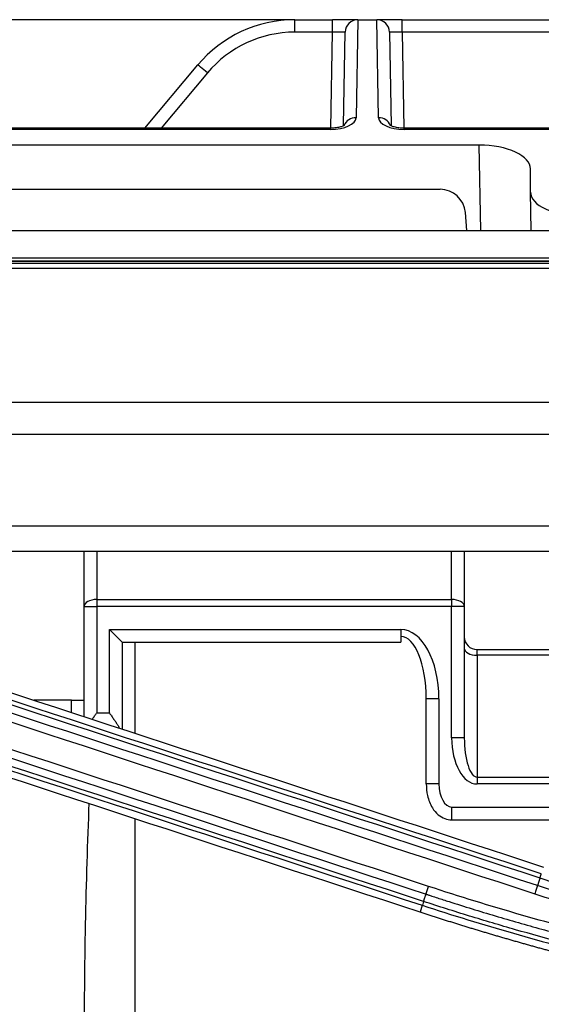
# Model space of a CAD drawing. Units: millimetres. Extents: x 15302 to 21066, y -2355 to 1756.
# Drawn here: x 17259 to 17279, y 704 to 743 of the extents above; entities that cross this region are included whole.
import ezdxf

# ---------------------------------------------------------------- set-up
doc = ezdxf.new("R2010")
doc.units = ezdxf.units.MM
doc.layers.add('LG-Product', color=3, linetype='Continuous')

msp = doc.modelspace()

# ---------------------------------------------------------------- linework, layer by layer
at = {"layer": 'LG-Product', "linetype": 'Continuous'}
for p, q in [((17269.358, 742.735), (17241.67, 742.735)), ((17269.358, 742.735), (17270.841, 742.735)), ((17269.358, 742.244), (17269.358, 742.735)), ((17271.841, 742.735), (17270.841, 742.735)), ((17270.841, 742.244), (17270.841, 742.735)), ((17271.842, 742.735), (17271.775, 738.872)), ((17271.841, 742.735), (17271.842, 742.735)), ((17271.842, 742.735), (17272.591, 742.735)), ((17272.591, 742.735), (17272.592, 742.735)), ((17272.658, 738.872), (17272.591, 742.735)), ((17273.591, 742.735), (17272.592, 742.735)), ((17273.591, 742.735), (17310.731, 742.735)), ((17273.591, 742.244), (17273.591, 742.735)), ((17270.841, 742.244), (17269.358, 742.244)), ((17270.775, 738.456), (17270.841, 742.244)), ((17271.277, 738.574), (17271.341, 742.244)), ((17273.092, 742.244), (17273.156, 738.551)), ((17310.731, 742.244), (17273.591, 742.244)), ((17273.591, 742.244), (17273.658, 738.457)), ((17263.436, 738.456), (17265.528, 740.949)), ((17265.911, 740.637), (17264.081, 738.456)), ((17270.767, 738.456), (17234.296, 738.456)), ((17270.767, 738.409), (17234.296, 738.409)), ((17270.767, 738.409), (17270.767, 738.456)), ((17273.666, 738.409), (17273.666, 738.456)), ((17310.657, 738.456), (17273.666, 738.456)), ((17310.657, 738.409), (17273.666, 738.409)), ((17276.635, 737.787), (17211.623, 737.787)), ((17276.695, 734.423), (17276.635, 737.787)), ((17278.651, 735.93), (17278.651, 736.855)), ((17219.721, 736.047), (17275.088, 736.047)), ((17278.678, 734.423), (17278.651, 735.93)), ((17276.147, 734.423), (17276.084, 735.134)), ((16925.623, 734.423), (17313.373, 734.423)), ((17298.323, 733.208), (16552.923, 733.208)), ((17298.323, 733.206), (16552.923, 733.206)), ((16557.623, 733.141), (17293.623, 733.141)), ((16925.623, 733.35), (17298.423, 733.35)), ((17293.623, 732.929), (16925.623, 732.929)), ((16925.623, 727.655), (17293.623, 727.655)), ((17293.631, 726.378), (16557.623, 726.378)), ((16557.614, 722.781), (17293.631, 722.781)), ((17293.631, 721.767), (17234.368, 721.767)), ((17261.044, 719.6), (17261.044, 721.768)), ((17261.544, 721.768), (17261.544, 719.874)), ((17275.544, 719.874), (17275.544, 721.768)), ((17276.044, 721.768), (17276.044, 719.6)), ((17261.544, 719.874), (17261.544, 719.6)), ((17261.544, 719.874), (17275.544, 719.874)), ((17275.544, 719.874), (17275.544, 719.6)), ((17261.044, 719.6), (17261.544, 719.6)), ((17261.044, 715.255), (17261.044, 719.6)), ((17261.544, 719.6), (17261.544, 715.402)), ((17275.544, 719.6), (17261.544, 719.6)), ((17276.044, 719.6), (17275.544, 719.6)), ((17275.544, 714.421), (17275.544, 719.6)), ((17276.044, 719.6), (17276.044, 714.421)), ((17262.044, 718.689), (17262.544, 718.189)), ((17262.044, 718.689), (17273.544, 718.689)), ((17262.044, 715.402), (17262.044, 718.689)), ((17273.544, 718.689), (17273.544, 718.189)), ((17262.544, 718.189), (17273.544, 718.189)), ((17262.544, 718.189), (17262.544, 714.764)), ((17263.044, 718.189), (17263.044, 714.6)), ((17276.544, 717.902), (17295.123, 717.902)), ((17276.544, 717.676), (17276.544, 717.902)), ((17295.123, 717.676), (17276.544, 717.676)), ((17276.544, 717.676), (17276.544, 712.874)), ((17260.544, 715.902), (17259.069, 715.902)), ((17260.544, 715.902), (17261.044, 715.902)), ((17260.544, 715.419), (17260.544, 715.902)), ((17274.544, 712.6), (17274.544, 715.957)), ((17275.044, 715.957), (17274.544, 715.957)), ((17275.044, 715.957), (17275.044, 712.6)), ((17261.544, 715.402), (17262.044, 715.402)), ((17276.044, 714.421), (17275.544, 714.421)), ((17276.544, 712.874), (17295.123, 712.874)), ((17276.544, 712.874), (17276.544, 712.6)), ((17275.044, 712.6), (17274.544, 712.6)), ((17295.123, 712.6), (17276.544, 712.6)), ((17275.544, 711.689), (17275.544, 711.189)), ((17275.544, 711.689), (17295.123, 711.689)), ((17263.044, 711.229), (17263.044, 696.267)), ((17275.544, 711.189), (17295.123, 711.189)), ((17274.385, 707.817), (17274.297, 707.547))]:
    msp.add_line(p, q, dxfattribs=at)
for centre, radius, start, end in [((17269.358, 737.735), 5, 90, 140), ((17271.841, 742.235), 0.5, 90, 179), ((17272.592, 742.235), 0.5, 1, 90), ((17269.358, 737.744), 4.5, 90, 140), ((17275.088, 735.047), 1, 5, 90), ((17276.544, 718.402), 0.5, 180, 269.9268)]:
    msp.add_arc(centre, radius, start, end, dxfattribs=at)
for centre, major_axis, ratio, start_param, end_param in [((17270.841, 742.235), (0.5, 0.009), 0.017429, 6.282577, 7.853068), ((17273.592, 742.235), (-0.5, 0.009), 0.017429, 4.713302, 6.283794), ((17265.911, 740.628), (0.383, -0.321), 0.01337, 1.582015, 3.141593), ((17270.774, 738.872), (1, 0.005), 0.462507, 4.702506, 6.272998), ((17271.775, 738.418), (-0.5, 0.009), 0.906283, 4.728207, 5.9607), ((17272.658, 738.418), (0.5, 0.009), 0.906283, 0.322856, 1.554978), ((17273.658, 738.872), (-1, 0.005), 0.462507, 0.010188, 1.58068), ((17276.651, 736.862), (-2, 0.009), 0.462506, 3.143724, 4.722353), ((17280.652, 735.923), (-2, 0.009), 0.462506, 0.002131, 1.58076), ((17261.544, 719.6), (-0.5, 0), 0.549023, 4.712389, 6.283185), ((17275.544, 719.6), (-0.5, 0), 0.549023, 3.141593, 4.712389), ((17273.544, 715.957, 0), (0, 2.732), 0.549023, 4.712389, 6.283185), ((17273.544, 715.957), (0, 2.458), 0.406898, 4.712389, 6.283185), ((17276.544, 717.951), (-0.5, 0), 0.549023, 0, 1.570796), ((17276.544, 714.421, 0), (0, -1.821), 0.549023, 4.712389, 6.283185), ((17276.544, 714.421), (0, 1.547), 0.323226, 1.570796, 3.141593), ((17275.544, 712.6), (0, -0.911), 0.549023, 4.712389, 6.283185), ((17263.044, 702.042), (0, 22.86), 0.087489, 1.12755, 1.570796)]:
    msp.add_ellipse(centre, major_axis=major_axis, ratio=ratio, start_param=start_param, end_param=end_param, dxfattribs=at)
for points, knots in [([(17271.328, 738.581), (17271.328, 738.581), (17271.327, 738.58), (17271.298, 738.558), (17271.197, 738.515), (17271.04, 738.475), (17270.884, 738.458), (17270.791, 738.456), (17270.767, 738.456)], [0, 0, 0, 0, 0.02954, 0.24221, 0.452057, 0.678475, 0.916637, 1, 1, 1, 1]), ([(17273.666, 738.456), (17273.595, 738.457), (17273.458, 738.465), (17273.278, 738.501), (17273.156, 738.547), (17273.109, 738.576), (17273.104, 738.581), (17273.104, 738.581)], [0, 0, 0, 0, 0.231591, 0.475316, 0.69658, 0.904026, 1, 1, 1, 1]), ([(17261.366, 715.148), (17261.369, 715.152), (17261.372, 715.157), (17261.389, 715.181), (17261.403, 715.201), (17261.431, 715.241), (17261.445, 715.261), (17261.473, 715.301), (17261.494, 715.331), (17261.516, 715.361), (17261.53, 715.382), (17261.537, 715.392), (17261.544, 715.402)], [0, 0, 0, 0, 0.056101, 0.056101, 0.292076, 0.292076, 0.52805, 0.52805, 0.764025, 0.882013, 0.882013, 1, 1, 1, 1]), ([(17262.044, 715.402), (17262.051, 715.392), (17262.058, 715.382), (17262.072, 715.361), (17262.094, 715.331), (17262.115, 715.301), (17262.143, 715.261), (17262.157, 715.241), (17262.185, 715.201), (17262.199, 715.181), (17262.24, 715.122), (17262.266, 715.083), (17262.318, 715.006), (17262.343, 714.968), (17262.379, 714.911), (17262.391, 714.892), (17262.413, 714.855), (17262.424, 714.836), (17262.439, 714.81), (17262.444, 714.802), (17262.448, 714.794)], [0, 0, 0, 0, 0.047865, 0.047865, 0.09573, 0.191461, 0.191461, 0.287191, 0.287191, 0.382921, 0.382921, 0.574382, 0.574382, 0.765842, 0.765842, 0.861573, 0.861573, 0.957303, 0.957303, 1, 1, 1, 1]), ([(17274.544, 712.6), (17274.542, 712.442), (17274.579, 712.121), (17274.736, 711.693), (17274.989, 711.384), (17275.264, 711.222), (17275.451, 711.191), (17275.544, 711.189)], [0, 0, 0, 0, 0.242064, 0.513047, 0.700393, 0.85947, 1, 1, 1, 1]), ([(17279.028, 708.898), (17279.536, 708.732), (17280.045, 708.571), (17281.066, 708.257), (17281.578, 708.105), (17283.117, 707.662), (17284.149, 707.385), (17285.704, 706.999), (17286.223, 706.875), (17287.264, 706.637), (17287.786, 706.522), (17289.354, 706.194), (17290.402, 705.995), (17292.508, 705.635), (17293.565, 705.474), (17295.683, 705.193), (17296.743, 705.072), (17298.338, 704.92), (17299.136, 704.851), (17299.935, 704.793), (17300.467, 704.758), (17300.734, 704.741), (17302.067, 704.663), (17303.133, 704.621), (17304.2, 704.597)], [0, 0, 0, 0, 0.0625, 0.0625, 0.125, 0.125, 0.25, 0.25, 0.3125, 0.3125, 0.375, 0.375, 0.5, 0.5, 0.625, 0.625, 0.75, 0.75, 0.8125, 0.84375, 0.84375, 0.875, 0.875, 1, 1, 1, 1]), ([(17279.029, 708.898), (17279.044, 708.943), (17279.055, 708.98), (17279.072, 709.036), (17279.078, 709.054), (17279.079, 709.061)], [0, 0, 0, 0, 0.5, 0.5, 1, 1, 1, 1]), ([(17274.533, 708.256), (17274.547, 708.297), (17274.563, 708.346), (17274.597, 708.45), (17274.616, 708.505), (17274.634, 708.562)], [0, 0, 0, 0, 0.5, 0.5, 1, 1, 1, 1]), ([(17304.623, 703.54), (17303.343, 703.558), (17300.791, 703.643), (17296.985, 703.915), (17293.202, 704.329), (17289.442, 704.886), (17286.951, 705.351), (17284.467, 705.864), (17283.229, 706.144), (17280.76, 706.752), (17279.529, 707.08), (17277.076, 707.785), (17275.853, 708.161), (17274.634, 708.562)], [0, 0, 0, 0, 0.125, 0.25, 0.375, 0.5, 0.625, 0.625, 0.75, 0.75, 0.875, 0.875, 1, 1, 1, 1]), ([(17278.932, 708.594), (17278.917, 708.549), (17278.901, 708.497), (17278.865, 708.387), (17278.846, 708.328), (17278.826, 708.269)], [0, 0, 0, 0, 0.5, 0.5, 1, 1, 1, 1]), ([(17304.489, 704.266), (17303.406, 704.286), (17302.323, 704.326), (17300.699, 704.416), (17300.158, 704.451), (17299.077, 704.532), (17298.536, 704.577), (17296.917, 704.728), (17295.84, 704.849), (17294.228, 705.061), (17293.691, 705.136), (17292.619, 705.297), (17292.083, 705.383), (17290.48, 705.654), (17289.415, 705.855), (17287.823, 706.186), (17287.293, 706.301), (17286.236, 706.541), (17285.708, 706.667), (17284.13, 707.057), (17283.082, 707.337), (17281.52, 707.786), (17281, 707.94), (17279.964, 708.26), (17279.447, 708.424), (17278.932, 708.594)], [0, 0, 0, 0, 0.125, 0.125, 0.1875, 0.1875, 0.25, 0.25, 0.375, 0.375, 0.4375, 0.4375, 0.5, 0.5, 0.625, 0.625, 0.6875, 0.6875, 0.75, 0.75, 0.875, 0.875, 0.9375, 0.9375, 1, 1, 1, 1]), ([(17274.533, 708.256), (17274.542, 708.253), (17274.551, 708.25), (17274.57, 708.244), (17274.599, 708.234), (17274.665, 708.213), (17274.797, 708.17), (17275.062, 708.084), (17275.591, 707.914), (17276.653, 707.582), (17278.176, 707.129), (17279.401, 706.79), (17280.629, 706.462), (17281.245, 706.304), (17283.096, 705.847), (17284.336, 705.566), (17285.892, 705.244), (17286.204, 705.181), (17286.828, 705.058), (17287.764, 704.878), (17289.328, 704.601), (17290.583, 704.402), (17291.841, 704.215), (17292.471, 704.128), (17294.362, 703.884), (17295.941, 703.71), (17297.524, 703.573), (17298.157, 703.521), (17298.474, 703.497), (17299.425, 703.429), (17300.06, 703.389), (17301.963, 703.288), (17303.234, 703.245), (17304.505, 703.225)], [0, 0, 0, 0, 0.000977, 0.000977, 0.001953, 0.003906, 0.007813, 0.015625, 0.03125, 0.0625, 0.125, 0.1875, 0.1875, 0.25, 0.25, 0.375, 0.375, 0.40625, 0.40625, 0.4375, 0.5, 0.5625, 0.5625, 0.625, 0.625, 0.75, 0.78125, 0.78125, 0.8125, 0.8125, 0.875, 0.875, 1, 1, 1, 1]), ([(17278.826, 708.269), (17279.346, 708.098), (17279.868, 707.932), (17280.914, 707.61), (17281.438, 707.453), (17283.015, 707), (17284.072, 706.718), (17285.665, 706.324), (17286.198, 706.198), (17287.265, 705.955), (17287.8, 705.839), (17289.407, 705.506), (17290.482, 705.304), (17292.1, 705.031), (17292.64, 704.945), (17293.723, 704.783), (17294.265, 704.708), (17295.892, 704.495), (17296.979, 704.375), (17298.613, 704.224), (17299.159, 704.179), (17300.251, 704.099), (17300.797, 704.064), (17302.435, 703.975), (17303.528, 703.936), (17304.622, 703.918)], [0, 0, 0, 0, 0.0625, 0.0625, 0.125, 0.125, 0.25, 0.25, 0.3125, 0.3125, 0.375, 0.375, 0.5, 0.5, 0.5625, 0.5625, 0.625, 0.625, 0.75, 0.75, 0.8125, 0.8125, 0.875, 0.875, 1, 1, 1, 1]), ([(17274.436, 707.968), (17274.422, 707.927), (17274.411, 707.892), (17274.393, 707.841), (17274.387, 707.824), (17274.384, 707.818)], [0, 0, 0, 0, 0.5, 0.5, 1, 1, 1, 1]), ([(17274.385, 707.817), (17275.576, 707.428), (17277.973, 706.692), (17280.395, 706.043), (17281.917, 705.665), (17282.222, 705.591), (17282.833, 705.446), (17283.749, 705.232), (17285.281, 704.896), (17286.512, 704.651), (17287.745, 704.417), (17288.362, 704.306), (17289.6, 704.095), (17290.219, 703.995), (17291.46, 703.808), (17292.081, 703.72), (17293.945, 703.473), (17296.435, 703.191), (17298.934, 703.001), (17300.811, 702.893), (17301.438, 702.863), (17302.378, 702.826), (17302.692, 702.815), (17303.319, 702.796), (17303.633, 702.788), (17303.946, 702.781)], [0, 0, 0, 0, 0.125, 0.25, 0.25, 0.28125, 0.28125, 0.3125, 0.375, 0.4375, 0.4375, 0.5, 0.5, 0.5625, 0.5625, 0.625, 0.625, 0.75, 0.875, 0.875, 0.9375, 0.9375, 0.96875, 0.96875, 1, 1, 1, 1]), ([(17304.243, 702.932), (17303.927, 702.937), (17303.611, 702.945), (17302.979, 702.962), (17302.662, 702.972), (17301.714, 703.007), (17301.083, 703.036), (17299.19, 703.14), (17296.67, 703.325), (17294.16, 703.605), (17292.28, 703.85), (17291.655, 703.938), (17290.404, 704.125), (17289.779, 704.225), (17288.531, 704.436), (17287.909, 704.547), (17286.666, 704.781), (17285.425, 705.027), (17283.88, 705.364), (17282.956, 705.579), (17282.341, 705.725), (17282.033, 705.799), (17280.499, 706.179), (17279.277, 706.506), (17277.454, 707.029), (17276.545, 707.299), (17275.64, 707.582), (17275.037, 707.773), (17274.736, 707.87), (17274.436, 707.968)], [0, 0, 0, 0, 0.03125, 0.03125, 0.0625, 0.0625, 0.125, 0.125, 0.25, 0.375, 0.375, 0.4375, 0.4375, 0.5, 0.5, 0.5625, 0.5625, 0.625, 0.6875, 0.71875, 0.71875, 0.75, 0.75, 0.875, 0.875, 0.9375, 0.96875, 0.96875, 1, 1, 1, 1]), ([(17289.961, 703.748), (17289.906, 703.757), (17289.796, 703.775), (17289.631, 703.802), (17289.466, 703.829), (17289.301, 703.856), (17289.136, 703.884), (17288.971, 703.912), (17288.806, 703.94), (17288.641, 703.968), (17288.476, 703.997), (17288.311, 704.026), (17288.146, 704.055), (17287.982, 704.085), (17287.817, 704.115), (17287.652, 704.145), (17287.488, 704.175), (17287.323, 704.206), (17287.159, 704.237), (17286.994, 704.268), (17286.83, 704.3), (17286.666, 704.331), (17286.501, 704.363), (17286.337, 704.396), (17286.173, 704.428), (17286.009, 704.461), (17285.844, 704.494), (17285.68, 704.528), (17285.516, 704.561), (17285.352, 704.595), (17285.188, 704.629), (17285.024, 704.664), (17284.86, 704.699), (17284.697, 704.734), (17284.533, 704.769), (17284.369, 704.805), (17284.205, 704.84), (17284.042, 704.877), (17283.878, 704.913), (17283.714, 704.95), (17283.551, 704.987), (17283.387, 705.024), (17283.224, 705.061), (17283.06, 705.099), (17282.897, 705.137), (17282.733, 705.176), (17282.57, 705.214), (17282.407, 705.253), (17282.244, 705.292), (17282.08, 705.332), (17281.917, 705.371), (17281.754, 705.411), (17281.591, 705.451), (17281.428, 705.492), (17281.265, 705.533), (17281.102, 705.574), (17280.939, 705.615), (17280.776, 705.657), (17280.614, 705.699), (17280.451, 705.741), (17280.288, 705.783), (17280.125, 705.826), (17279.963, 705.869), (17279.8, 705.912), (17279.638, 705.956), (17279.475, 706), (17279.313, 706.044), (17279.15, 706.088), (17278.988, 706.133), (17278.825, 706.178), (17278.663, 706.223), (17278.501, 706.268), (17278.339, 706.314), (17278.176, 706.36), (17278.014, 706.406), (17277.852, 706.453), (17277.69, 706.5), (17277.528, 706.547), (17277.366, 706.594), (17277.204, 706.642), (17277.042, 706.69), (17276.881, 706.738), (17276.719, 706.786), (17276.557, 706.835), (17276.395, 706.884), (17276.234, 706.933), (17276.072, 706.983), (17275.91, 707.033), (17275.749, 707.083), (17275.587, 707.133), (17275.426, 707.184), (17275.264, 707.235), (17275.103, 707.286), (17274.942, 707.338), (17274.78, 707.39), (17274.619, 707.442), (17274.458, 707.494), (17274.35, 707.529), (17274.297, 707.547)], [0, 0, 0, 0, 0.010368, 0.020735, 0.031103, 0.041471, 0.051839, 0.062208, 0.072577, 0.082946, 0.093315, 0.103685, 0.114055, 0.124426, 0.134797, 0.145169, 0.155541, 0.165914, 0.176287, 0.186661, 0.197035, 0.20741, 0.217786, 0.228163, 0.23854, 0.248918, 0.259297, 0.269676, 0.280057, 0.290438, 0.300821, 0.311204, 0.321588, 0.331973, 0.34236, 0.352747, 0.363135, 0.373525, 0.383916, 0.394307, 0.4047, 0.415095, 0.42549, 0.435887, 0.446285, 0.456684, 0.467085, 0.477487, 0.487891, 0.498296, 0.508702, 0.51911, 0.52952, 0.539931, 0.550344, 0.560758, 0.571174, 0.581592, 0.592011, 0.602432, 0.612855, 0.62328, 0.633706, 0.644134, 0.654565, 0.664997, 0.675431, 0.685867, 0.696305, 0.706745, 0.717187, 0.727631, 0.738077, 0.748525, 0.758976, 0.769429, 0.779884, 0.790341, 0.8008, 0.811262, 0.821726, 0.832193, 0.842661, 0.853133, 0.863606, 0.874083, 0.884561, 0.895043, 0.905526, 0.916013, 0.926502, 0.936993, 0.947488, 0.957985, 0.968484, 0.978987, 0.989492, 1, 1, 1, 1])]:
    msp.add_open_spline(points, degree=3, knots=knots, dxfattribs=at)
for points, degree in [([(17256.357, 716.789), (17263.961, 714.301), (17271.564, 711.812), (17279.167, 709.324)], 3), ([(17256.219, 716.365), (17263.822, 713.876), (17271.426, 711.387), (17279.028, 708.898)], 3), ([(17279.08, 709.061), (17271.477, 711.548), (17263.874, 714.036), (17256.27, 716.524)], 3), ([(17274.634, 708.562), (17267.032, 711.054), (17259.429, 713.547), (17251.826, 716.039)], 3), ([(17278.932, 708.594), (17271.329, 711.084), (17263.725, 713.575), (17256.122, 716.065)], 3), ([(17251.723, 715.727), (17259.326, 713.237), (17266.93, 710.747), (17274.533, 708.256)], 3), ([(17256.018, 715.747), (17263.621, 713.255), (17271.224, 710.762), (17278.826, 708.269)], 3), ([(17251.575, 715.28), (17259.178, 712.792), (17266.782, 710.305), (17274.385, 707.817)], 3), ([(17274.436, 707.968), (17266.833, 710.457), (17259.229, 712.946), (17251.626, 715.434)], 3), ([(17274.297, 707.547), (17266.694, 710.035), (17259.091, 712.523), (17251.487, 715.011)], 3), ([(17279.028, 708.898), (17278.932, 708.594)], 1), ([(17274.436, 707.968), (17274.533, 708.256)], 1)]:
    msp.add_open_spline(points, degree=degree, dxfattribs=at)

doc.saveas('drawing.dxf')
